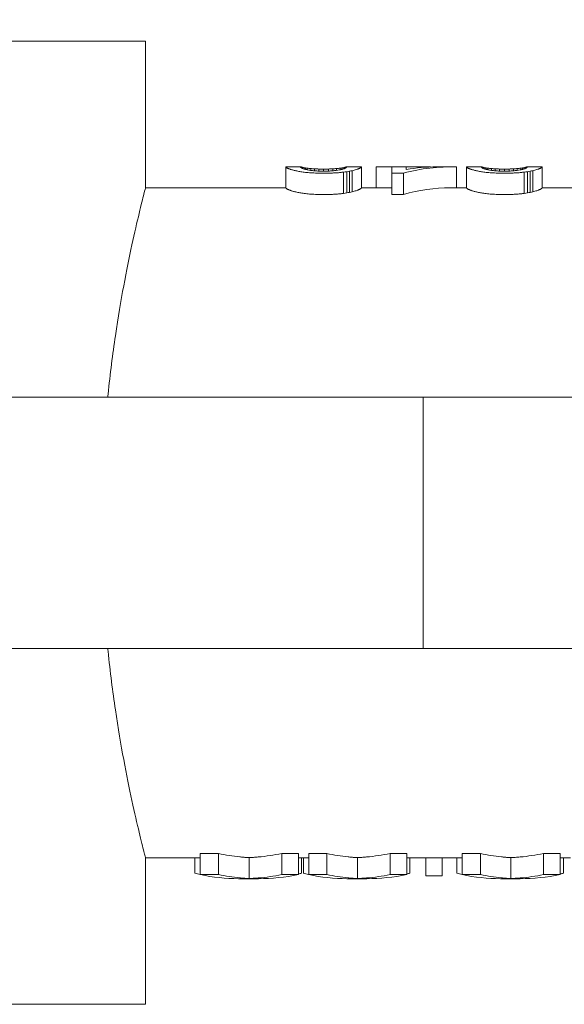
# Model space of a CAD drawing. Units: millimetres. Extents: x 9570 to 112664, y 8570 to 40019.
# Drawn here: x 41560 to 41586, y 23414 to 23460 of the extents above; entities that cross this region are included whole.
import ezdxf
from ezdxf import colors
from ezdxf.entities.mleader import LeaderData, LeaderLine
from ezdxf.math import Vec2, Vec3

# ---------------------------------------------------------------- set-up
doc = ezdxf.new("R2010")
doc.units = ezdxf.units.MM
doc.styles.add('GOST 2.304', font='CS_Gost2304.shx')

# ---------------------------------------------------------------- blocks, each defined once
blk = doc.blocks.new('_None')
blk = doc.blocks.new('A$Cb887258d')
at = {"color": 0, "linetype": 'Continuous', "lineweight": 0, "extrusion": (-1, -7.10321e-17, -2.22045e-16)}
for p, q in [((11, 164.732), (11, 40.732)), ((57, 164.732), (57, 40.732)), ((28, 40.467), (28, 53.427)), ((40, 53.427), (40, 40.467)), ((18, 40.732), (11, 40.732)), ((18, 38.115), (18, 40.732)), ((28, 27.473), (28, 40.467)), ((40, 40.467), (40, 27.473)), ((50, 34.039), (50, 40.732)), ((57, 40.732), (50, 40.732)), ((17.194, 38.115), (17.194, 37.242)), ((18.207, 38.115), (17.194, 38.115)), ((18, 38.37), (17.264, 38.37)), ((18.207, 37.242), (18.207, 38.115)), ((18.207, 37.242), (17.194, 37.242)), ((17, 35.344), (17, 36.289)), ((18.007, 35.788), (17.006, 35.788)), ((17.194, 34.231), (17.194, 33.433)), ((18.207, 34.231), (17.194, 34.231)), ((18.207, 33.433), (18.207, 34.231)), ((49.995, 34.039), (50.996, 34.039)), ((51, 33.332), (51, 34.031)), ((18.207, 33.433), (17.194, 33.433)), ((18, 32.944), (18, 33.433)), ((17.194, 32.944), (17.194, 32.071)), ((18.207, 32.944), (17.194, 32.944)), ((18, 33.282), (17.264, 33.282)), ((18, 33.199), (17.264, 33.199)), ((18.207, 32.071), (18.207, 32.944)), ((50.859, 33.018), (50.938, 33.018)), ((50.875, 33.093), (50.948, 33.093)), ((50.893, 33.158), (50.96, 33.158)), ((50.799, 32.455), (50.896, 32.455)), ((50.812, 32.662), (50.905, 32.662)), ((50.832, 32.849), (50.92, 32.849)), ((18.207, 32.071), (17.194, 32.071)), ((50.795, 32.229), (50.893, 32.229)), ((50.798, 32.004), (50.896, 32.004)), ((50.81, 31.798), (50.905, 31.798)), ((50.83, 31.61), (50.919, 31.61)), ((17, 30.173), (17, 31.118)), ((49.732, 31.276), (50.748, 31.276)), ((49.755, 31.128), (50.77, 31.128)), ((50.859, 31.441), (50.938, 31.441)), ((50.877, 31.366), (50.948, 31.366)), ((50.896, 31.301), (50.96, 31.301)), ((51, 30.429), (51, 31.127)), ((18.007, 30.617), (17.006, 30.617)), ((49.78, 30.995), (50.793, 30.995)), ((49.807, 30.875), (50.818, 30.875)), ((49.996, 30.42), (50.996, 30.42)), ((50, 28.974), (50, 30.42)), ((50, 29.724), (50.995, 29.724)), ((50.995, 29.72), (50.995, 29.724)), ((50.995, 28.975), (50.995, 29.72)), ((17.194, 29.06), (17.194, 28.262)), ((18.207, 29.06), (17.194, 29.06)), ((18.207, 28.262), (18.207, 29.06)), ((49.681, 28.974), (49.681, 28.42)), ((49.681, 28.974), (50.701, 28.974)), ((49.682, 28.974), (50.701, 28.974)), ((50, 28.975), (50.995, 28.975)), ((51, 28.974), (50.701, 28.974)), ((50.701, 28.42), (50.701, 28.974)), ((51, 28.292), (51, 28.974)), ((18.207, 28.262), (17.194, 28.262)), ((18, 25.62), (18, 28.262)), ((49.681, 28.417), (50.701, 28.417)), ((50.872, 28.292), (51, 28.292)), ((50.995, 27.137), (50.995, 28.292)), ((18, 28.111), (17.264, 28.111)), ((18, 27.357), (17.144, 27.357)), ((17.144, 27.357), (17.144, 26.581)), ((28, 2.9), (28, 27.473)), ((40, 27.473), (28, 27.473)), ((40, 27.473), (40, 2.9)), ((51, 26.18), (51, 26.846)), ((18, 26.581), (17.144, 26.581)), ((18, 25.874), (17.264, 25.874)), ((50, 25.416), (50, 26.18)), ((50, 25.885), (50.995, 25.885)), ((50, 25.885), (50.995, 25.885)), ((17.194, 25.62), (17.194, 24.746)), ((18.207, 25.62), (17.194, 25.62)), ((18.207, 24.746), (18.207, 25.62)), ((49.995, 25.416), (50.996, 25.416)), ((51, 24.709), (51, 25.408)), ((18.207, 24.746), (17.194, 24.746)), ((50.875, 24.47), (50.948, 24.47)), ((50.893, 24.535), (50.96, 24.535)), ((50.812, 24.038), (50.905, 24.038)), ((50.832, 24.226), (50.92, 24.226)), ((50.859, 24.395), (50.938, 24.395)), ((17, 22.849), (17, 23.794)), ((50.795, 23.606), (50.893, 23.606)), ((50.799, 23.831), (50.896, 23.831)), ((18.007, 23.293), (17.006, 23.293)), ((50.798, 23.381), (50.896, 23.381)), ((50.81, 23.174), (50.905, 23.174)), ((49.732, 22.652), (50.748, 22.652)), ((50.83, 22.987), (50.919, 22.987)), ((50.859, 22.818), (50.938, 22.818)), ((50.877, 22.743), (50.948, 22.743)), ((50.896, 22.678), (50.96, 22.678)), ((49.755, 22.505), (50.77, 22.505)), ((49.78, 22.371), (50.793, 22.371)), ((49.807, 22.251), (50.818, 22.251)), ((51, 21.806), (51, 22.504)), ((17.194, 21.736), (17.194, 20.937)), ((18.207, 21.736), (17.194, 21.736)), ((18.207, 20.937), (18.207, 21.736)), ((49.996, 21.797), (50.996, 21.797)), ((50, 20.051), (50, 21.797)), ((18.207, 20.937), (17.194, 20.937)), ((18, 20.786), (17.264, 20.786)), ((18, 20.449), (18, 20.937))]:
    blk.add_line(p, q, dxfattribs=at)
at = {"color": 0, "linetype": 'Continuous', "lineweight": 0, "extrusion": (2.22045e-16, 4.28312e-17, -1)}
for centre in [(34, 36.289), (34, 31.118), (34, 23.794)]:
    blk.add_ellipse(centre, major_axis=(-17, 0), ratio=0.712224, start_param=0, end_param=0.151386, dxfattribs=at)
at = {"color": 0, "linetype": 'Continuous', "lineweight": 0}
for centre, major_axis, ratio, start_param, end_param in [((34, 36.153), (-17, 0), 0.74263, -0.176545, -0.156099), ((34, 35.427), (17, 0), 0.707846, -3.292979, -3.208697), ((34, 35.43), (17, 0), 0.704896, -3.208697, -3.202372), ((34, 35.527), (17, 0), 0.569995, -3.17229, -3.168594), ((34, 36.08), (-17, 0), 0.635558, 0.027001, 0.036), ((34, 35.511), (17, 0), 0.59938, -3.176364, -3.17229), ((34, 35.497), (17, 0), 0.62395, -3.180815, -3.176364), ((34, 35.483), (17, 0), 0.644844, -3.185642, -3.180815), ((34, 35.469), (17, 0), 0.662869, -3.190844, -3.185642), ((34, 35.456), (17, 0), 0.678612, -3.196421, -3.190844), ((34, 35.443), (17, 0), 0.69251, -3.202372, -3.196421), ((34, 36.104), (-17, 0), 0.67523, 0.036, 0.0452), ((34, 36.134), (-17, 0), 0.714046, 0.0452, 0.054603), ((34, 36.169), (-17, 0), 0.752055, 0.054603, 0.064212), ((34, 36.177), (-17, 0), 0.758796, 0.064212, 0.064461), ((34, 36.177), (-17, 0), 0.758796, 0.064461, 0.151386), ((34, 34.493), (17, 0), 0.339565, -0.119081, -0.109199), ((34, 34.386), (17, 0), 0.281568, -0.109199, -0.098716), ((34, 34.283), (17, 0), 0.220194, -0.098716, -0.087237), ((34, 34.186), (17, 0), 0.155102, -0.087237, -0.074369), ((34, 34.121), (17, 0), 0.103016, -0.074369, -0.06011), ((34, 34.077), (17, 0), 0.060472, -0.06011, -0.044457), ((34, 34.05), (17, 0), 0.025138, -0.044457, -0.027406), ((34, 34.042), (17, 0), 0.005961, -0.027406, -0.022925), ((34, 35.419), (17, 0), 0.716002, -2.97765, -2.965048), ((34, 36.049), (17, 0), 0.974367, -0.165484, -0.159352), ((34, 35.599), (17, 0), 0.807481, -0.159352, -0.152556), ((34, 35.246), (17, 0), 0.670543, -0.152556, -0.145104), ((34, 34.984), (17, 0), 0.56431, -0.145104, -0.137035), ((34, 34.787), (17, 0), 0.479132, -0.137035, -0.12836), ((34, 34.625), (17, 0), 0.404898, -0.12836, -0.119081), ((34, 30.982), (-17, 0), 0.74263, -0.176545, -0.156099), ((34, 40.046), (0, -39.549), 0.429842, 1.387526, 1.390942), ((34, 38.485), (0, -30.828), 0.551455, 1.390942, 1.395062), ((34, 37.421), (0, -24.737), 0.687225, 1.395062, 1.39985), ((34, 36.637), (0, -20.129), 0.844544, 1.39985, 1.405312), ((34, 34.255), (-17, 0), 0.851546, -3.23888, -3.227148), ((34, 33.872), (-17, 0), 0.58771, -3.227148, -3.219617), ((34, 33.646), (-17, 0), 0.416783, -3.219617, -3.210412), ((34, 33.507), (-17, 0), 0.298517, -3.210412, -3.199537), ((34, 33.422), (-17, 0), 0.211786, -3.199537, -3.186996), ((34, 33.371), (-17, 0), 0.145434, -3.186996, -3.17279), ((34, 33.343), (-17, 0), 0.093011, -3.17279, -3.15692), ((34, 33.333), (-17, 0), 0.015389, -3.139385, -3.120181), ((34, 33.332), (-17, 0), 0.050529, -3.15692, -3.139385), ((34, 58.427), (0, -138.578), 0.122675, 1.381809, 1.382956), ((34, 47.328), (0, -79.144), 0.214799, 1.382956, 1.384863), ((34, 42.622), (0, -53.685), 0.316664, 1.384863, 1.387526), ((34, 47.32), (0, 134.496), 0.126398, -1.683237, -1.681548), ((34, 36.999), (0, 41.111), 0.413519, -1.681548, -1.67649), ((34, 35.031), (0, 22.457), 0.757003, -1.67649, -1.668084), ((34, 30.256), (17, 0), 0.707846, -3.292979, -3.208697), ((34, 114.283), (0, -435.9), 0.039, 1.381426, 1.381809), ((34, -92.551), (0, 662.877), 0.025646, -1.381598, -1.381426), ((34, -8.094), (0, 213.806), 0.079511, -1.382112, -1.381598), ((34, 8.753), (0, 123.992), 0.137106, -1.382968, -1.382112), ((34, 17.071), (0, -135.089), 0.125843, 1.681561, 1.683237), ((34, 27.438), (0, -41.309), 0.411529, 1.676537, 1.681561), ((34, 15.94), (0, 85.499), 0.198832, -1.384168, -1.382968), ((34, 19.908), (0, 64.115), 0.26515, -1.385709, -1.384168), ((34, 22.412), (0, 50.506), 0.336592, -1.387592, -1.385709), ((34, 24.129), (0, 41.085), 0.413778, -1.389818, -1.387592), ((34, 25.372), (0, 34.176), 0.497429, -1.392384, -1.389818), ((34, 29.416), (0, -22.567), 0.753319, 1.66818, 1.676537), ((34, 30.196), (17, 0), 0.855427, 0.085707, 0.097384), ((34, 30.26), (17, 0), 0.704896, -3.208697, -3.202372), ((34, 26.31), (0, 28.892), 0.588392, -1.395291, -1.392384), ((34, 27.038), (0, 24.721), 0.687672, -1.398539, -1.395291), ((34, 27.841), (0, 20.04), 0.848287, -1.406004, -1.398539), ((34, 28.55), (-17, 0), 0.924536, -2.985421, -2.976801), ((34, 30.586), (17, 0), 0.587687, 0.078175, 0.085707), ((34, 30.813), (17, 0), 0.41669, 0.068968, 0.078175), ((34, 30.951), (17, 0), 0.298363, 0.058088, 0.068968), ((34, 31.037), (17, 0), 0.211602, 0.045535, 0.058088), ((34, 31.088), (17, 0), 0.14525, 0.031312, 0.045535), ((34, 31.116), (17, 0), 0.092854, 0.015415, 0.031312), ((34, 31.126), (17, 0), 0.015349, -0.021412, -0.002157), ((34, 31.127), (17, 0), 0.050421, -0.002157, 0.015415), ((34, 30.356), (17, 0), 0.569995, -3.17229, -3.168594), ((34, 30.909), (-17, 0), 0.635558, 0.027001, 0.036), ((34, 30.34), (17, 0), 0.59938, -3.176364, -3.17229), ((34, 30.326), (17, 0), 0.62395, -3.180815, -3.176364), ((34, 30.312), (17, 0), 0.644844, -3.185642, -3.180815), ((34, 30.298), (17, 0), 0.662869, -3.190844, -3.185642), ((34, 30.285), (17, 0), 0.678612, -3.196421, -3.190844), ((34, 30.272), (17, 0), 0.69251, -3.202372, -3.196421), ((34, 29.061), (-17, 0), 0.731281, -2.995181, -2.985421), ((34, 29.44), (-17, 0), 0.578321, -3.006076, -2.995181), ((34, 29.726), (-17, 0), 0.454099, -3.018102, -3.006076), ((34, 29.94), (-17, 0), 0.35176, -3.031267, -3.018102), ((34, 30.07), (-17, 0), 0.282347, -3.03838, -3.031267), ((34, 30.933), (-17, 0), 0.67523, 0.036, 0.0452), ((34, 30.963), (-17, 0), 0.714046, 0.0452, 0.054603), ((34, 30.998), (-17, 0), 0.752055, 0.054603, 0.064212), ((34, 31.006), (-17, 0), 0.758796, 0.064212, 0.064461), ((34, 31.006), (-17, 0), 0.758796, 0.064461, 0.151386), ((34, 30.146), (-17, 0), 0.238864, -3.045891, -3.03838), ((34, 30.209), (-17, 0), 0.199861, -3.053797, -3.045891), ((34, 30.262), (-17, 0), 0.164685, -3.062098, -3.053797), ((34, 30.305), (-17, 0), 0.132802, -3.070794, -3.062098), ((34, 30.34), (-17, 0), 0.103774, -3.079884, -3.070794), ((34, 30.368), (-17, 0), 0.077239, -3.089367, -3.079884), ((34, 30.389), (-17, 0), 0.052892, -3.099245, -3.089367), ((34, 30.405), (-17, 0), 0.030475, -3.109516, -3.099245), ((34, 30.417), (-17, 0), 0.009771, -3.120181, -3.109516), ((34, 32.45), (0, -18.6), 0.913961, 1.382819, 1.382841), ((34, 28.358), (0, -25.031), 0.679152, 1.595424, 1.595446), ((34, 30.248), (17, 0), 0.716002, -2.97765, -2.965048), ((34, -21.862), (0, 269.069), 0.063181, -1.382829, -1.382819), ((34, 26.18), (-17, 0), 0.704286, -3.166204, -2.953625), ((34, 23.657), (-17, 0), 0.74263, -0.176545, -0.156099), ((34, 25.951), (-17, 0), 0.158004, -3.166375, -3.166204), ((34, 25.454), (17, 0), 0.060472, -0.06011, -0.044457), ((34, 25.427), (17, 0), 0.025138, -0.044457, -0.027406), ((34, 25.418), (17, 0), 0.005961, -0.027406, -0.022925), ((34, 26.622), (17, 0), 0.670543, -0.152556, -0.145104), ((34, 26.361), (17, 0), 0.56431, -0.145104, -0.137035), ((34, 26.163), (17, 0), 0.479132, -0.137035, -0.12836), ((34, 26.002), (17, 0), 0.404898, -0.12836, -0.119081), ((34, 25.87), (17, 0), 0.339565, -0.119081, -0.109199), ((34, 25.762), (17, 0), 0.281568, -0.109199, -0.098716), ((34, 25.659), (17, 0), 0.220194, -0.098716, -0.087237), ((34, 25.563), (17, 0), 0.155102, -0.087237, -0.074369), ((34, 25.497), (17, 0), 0.103016, -0.074369, -0.06011), ((34, 22.931), (17, 0), 0.707846, -3.292979, -3.208697), ((34, 29.862), (0, -30.828), 0.551455, 1.390942, 1.395062), ((34, 28.797), (0, -24.737), 0.687225, 1.395062, 1.39985), ((34, 28.013), (0, -20.129), 0.844544, 1.39985, 1.405312), ((34, 27.426), (17, 0), 0.974367, -0.165484, -0.159352), ((34, 26.976), (17, 0), 0.807481, -0.159352, -0.152556), ((34, 25.249), (-17, 0), 0.58771, -3.227148, -3.219617), ((34, 25.022), (-17, 0), 0.416783, -3.219617, -3.210412), ((34, 24.884), (-17, 0), 0.298517, -3.210412, -3.199537), ((34, 24.799), (-17, 0), 0.211786, -3.199537, -3.186996), ((34, 24.748), (-17, 0), 0.145434, -3.186996, -3.17279), ((34, 24.72), (-17, 0), 0.093011, -3.17279, -3.15692), ((34, 24.71), (-17, 0), 0.015389, -3.139385, -3.120181), ((34, 24.709), (-17, 0), 0.050529, -3.15692, -3.139385), ((34, 38.705), (0, -79.144), 0.214799, 1.382956, 1.384863), ((34, 33.998), (0, -53.685), 0.316664, 1.384863, 1.387526), ((34, 31.422), (0, -39.549), 0.429842, 1.387526, 1.390942), ((34, 28.375), (0, 41.111), 0.413519, -1.681548, -1.67649), ((34, 26.407), (0, 22.457), 0.757003, -1.67649, -1.668084), ((34, 25.632), (-17, 0), 0.851546, -3.23888, -3.227148), ((34, 22.974), (17, 0), 0.662869, -3.190844, -3.185642), ((34, 22.961), (17, 0), 0.678612, -3.196421, -3.190844), ((34, 22.948), (17, 0), 0.69251, -3.202372, -3.196421), ((34, 22.935), (17, 0), 0.704896, -3.208697, -3.202372), ((34, 105.66), (0, -435.9), 0.039, 1.381426, 1.381809), ((34, -101.174), (0, 662.877), 0.025646, -1.381598, -1.381426), ((34, 49.803), (0, -138.578), 0.122675, 1.381809, 1.382956), ((34, 38.697), (0, 134.496), 0.126398, -1.683237, -1.681548), ((34, 8.448), (0, -135.089), 0.125843, 1.681561, 1.683237), ((34, 23.031), (17, 0), 0.569995, -3.17229, -3.168594), ((34, 23.584), (-17, 0), 0.635558, 0.027001, 0.036), ((34, 23.016), (17, 0), 0.59938, -3.176364, -3.17229), ((34, 23.001), (17, 0), 0.62395, -3.180815, -3.176364), ((34, 23.609), (-17, 0), 0.67523, 0.036, 0.0452), ((34, 22.987), (17, 0), 0.644844, -3.185642, -3.180815), ((34, 23.638), (-17, 0), 0.714046, 0.0452, 0.054603), ((34, -16.717), (0, 213.806), 0.079511, -1.382112, -1.381598), ((34, 0.129), (0, 123.992), 0.137106, -1.382968, -1.382112), ((34, 7.317), (0, 85.499), 0.198832, -1.384168, -1.382968), ((34, 11.285), (0, 64.115), 0.26515, -1.385709, -1.384168), ((34, 13.789), (0, 50.506), 0.336592, -1.387592, -1.385709), ((34, 18.814), (0, -41.309), 0.411529, 1.676537, 1.681561), ((34, 20.792), (0, -22.567), 0.753319, 1.66818, 1.676537), ((34, 23.674), (-17, 0), 0.752055, 0.054603, 0.064212), ((34, 23.681), (-17, 0), 0.758796, 0.064212, 0.064461), ((34, 23.681), (-17, 0), 0.758796, 0.064461, 0.151386), ((34, 15.506), (0, 41.085), 0.413778, -1.389818, -1.387592), ((34, 16.749), (0, 34.176), 0.497429, -1.392384, -1.389818), ((34, 17.687), (0, 28.892), 0.588392, -1.395291, -1.392384), ((34, 18.415), (0, 24.721), 0.687672, -1.398539, -1.395291), ((34, 19.217), (0, 20.04), 0.848287, -1.406004, -1.398539), ((34, 21.573), (17, 0), 0.855427, 0.085707, 0.097384), ((34, 21.962), (17, 0), 0.587687, 0.078175, 0.085707), ((34, 22.189), (17, 0), 0.41669, 0.068968, 0.078175), ((34, 22.328), (17, 0), 0.298363, 0.058088, 0.068968), ((34, 22.414), (17, 0), 0.211602, 0.045535, 0.058088), ((34, 22.465), (17, 0), 0.14525, 0.031312, 0.045535), ((34, 19.927), (-17, 0), 0.924536, -2.985421, -2.976801), ((34, 20.438), (-17, 0), 0.731281, -2.995181, -2.985421), ((34, 20.817), (-17, 0), 0.578321, -3.006076, -2.995181), ((34, 21.102), (-17, 0), 0.454099, -3.018102, -3.006076), ((34, 22.493), (17, 0), 0.092854, 0.015415, 0.031312), ((34, 22.503), (17, 0), 0.015349, -0.021412, -0.002157), ((34, 22.504), (17, 0), 0.050421, -0.002157, 0.015415), ((34, 21.317), (-17, 0), 0.35176, -3.031267, -3.018102), ((34, 21.446), (-17, 0), 0.282347, -3.03838, -3.031267), ((34, 21.523), (-17, 0), 0.238864, -3.045891, -3.03838), ((34, 21.586), (-17, 0), 0.199861, -3.053797, -3.045891), ((34, 21.638), (-17, 0), 0.164685, -3.062098, -3.053797), ((34, 21.681), (-17, 0), 0.132802, -3.070794, -3.062098), ((34, 21.716), (-17, 0), 0.103774, -3.079884, -3.070794), ((34, 21.744), (-17, 0), 0.077239, -3.089367, -3.079884), ((34, 21.766), (-17, 0), 0.052892, -3.099245, -3.089367), ((34, 21.782), (-17, 0), 0.030475, -3.109516, -3.099245), ((34, 21.793), (-17, 0), 0.009771, -3.120181, -3.109516), ((34, 22.924), (17, 0), 0.716002, -2.97765, -2.965048)]:
    blk.add_ellipse(centre, major_axis=major_axis, ratio=ratio, start_param=start_param, end_param=end_param, dxfattribs=at)
at = {"color": 0, "linetype": 'Continuous', "lineweight": 0, "extrusion": (2.22045e-16, 6.30983e-17, -1)}
for centre in [(34, 35.427), (34, 30.256), (34, 22.931)]:
    blk.add_ellipse(centre, major_axis=(-16, 0), ratio=0.707846, start_param=0.071306, end_param=0.160928, dxfattribs=at)
at = {"color": 0, "linetype": 'Continuous', "lineweight": 0, "extrusion": (2.22045e-16, 6.44108e-17, -1)}
for centre in [(34, 35.43), (34, 30.26), (34, 22.935)]:
    blk.add_ellipse(centre, major_axis=(-16, 0), ratio=0.704896, start_param=0.064583, end_param=0.071306, dxfattribs=at)
at = {"color": 0, "linetype": 'Continuous', "lineweight": 0, "extrusion": (2.22045e-16, -5.58146e-17, -1)}
for centre in [(34, 35.527), (34, 30.356), (34, 23.031)]:
    blk.add_ellipse(centre, major_axis=(-16, 0), ratio=0.569995, start_param=0.028689, end_param=0.032617, dxfattribs=at)
at = {"color": 0, "linetype": 'Continuous', "lineweight": 0, "extrusion": (2.22045e-16, 9.87771e-17, -1)}
for centre in [(34, 36.08), (34, 30.909), (34, 23.584)]:
    blk.add_ellipse(centre, major_axis=(16, 0), ratio=0.635558, start_param=-3.179843, end_param=-3.170282, dxfattribs=at)
at = {"color": 0, "linetype": 'Continuous', "lineweight": 0, "extrusion": (2.22045e-16, -6.5364e-17, -1)}
for centre in [(34, 35.511), (34, 30.34), (34, 23.016)]:
    blk.add_ellipse(centre, major_axis=(-16, 0), ratio=0.59938, start_param=0.032617, end_param=0.036946, dxfattribs=at)
at = {"color": 0, "linetype": 'Continuous', "lineweight": 0, "extrusion": (2.22045e-16, -7.26578e-17, -1)}
for centre in [(34, 35.497), (34, 30.326), (34, 23.001)]:
    blk.add_ellipse(centre, major_axis=(-16, 0), ratio=0.62395, start_param=0.036946, end_param=0.041675, dxfattribs=at)
at = {"color": 0, "linetype": 'Continuous', "lineweight": 0, "extrusion": (2.22045e-16, -7.84231e-17, -1)}
for centre in [(34, 35.483), (34, 30.312), (34, 22.987)]:
    blk.add_ellipse(centre, major_axis=(-16, 0), ratio=0.644844, start_param=0.041675, end_param=0.046804, dxfattribs=at)
at = {"color": 0, "linetype": 'Continuous', "lineweight": 0, "extrusion": (2.22045e-16, -8.31048e-17, -1)}
for centre in [(34, 35.469), (34, 30.298), (34, 22.974)]:
    blk.add_ellipse(centre, major_axis=(-16, 0), ratio=0.662869, start_param=0.046804, end_param=0.052332, dxfattribs=at)
at = {"color": 0, "linetype": 'Continuous', "lineweight": 0, "extrusion": (2.22045e-16, 7.66117e-17, -1)}
for centre in [(34, 35.456), (34, 30.285), (34, 22.961)]:
    blk.add_ellipse(centre, major_axis=(-16, 0), ratio=0.678612, start_param=0.052332, end_param=0.058258, dxfattribs=at)
at = {"color": 0, "linetype": 'Continuous', "lineweight": 0, "extrusion": (2.22045e-16, 7.00449e-17, -1)}
for centre in [(34, 35.443), (34, 30.272), (34, 22.948)]:
    blk.add_ellipse(centre, major_axis=(-16, 0), ratio=0.69251, start_param=0.058258, end_param=0.064583, dxfattribs=at)
at = {"color": 0, "linetype": 'Continuous', "lineweight": 0, "extrusion": (2.22045e-16, 2.97104e-17, -1)}
for centre in [(34, 35.344), (34, 30.173), (34, 22.849)]:
    blk.add_ellipse(centre, major_axis=(17, 0), ratio=0.745562, start_param=-3.292979, end_param=-3.141593, dxfattribs=at)
at = {"color": 0, "linetype": 'Continuous', "lineweight": 0, "extrusion": (2.22045e-16, 7.82507e-17, -1)}
for centre in [(34, 36.104), (34, 30.933), (34, 23.609)]:
    blk.add_ellipse(centre, major_axis=(16, 0), ratio=0.67523, start_param=-3.18962, end_param=-3.179843, dxfattribs=at)
at = {"color": 0, "linetype": 'Continuous', "lineweight": 0, "extrusion": (2.22045e-16, 6.03743e-17, -1)}
for centre in [(34, 36.134), (34, 30.963), (34, 23.638)]:
    blk.add_ellipse(centre, major_axis=(16, 0), ratio=0.714046, start_param=-3.199613, end_param=-3.18962, dxfattribs=at)
at = {"color": 0, "linetype": 'Continuous', "lineweight": 0, "extrusion": (2.22045e-16, -1.02967e-16, -1)}
for centre in [(34, 36.169), (34, 30.998)]:
    blk.add_ellipse(centre, major_axis=(16, 0), ratio=0.752055, start_param=-3.209823, end_param=-3.199613, dxfattribs=at)
at = {"color": 0, "linetype": 'Continuous', "lineweight": 0, "extrusion": (2.22045e-16, 4.2035e-17, -1)}
for centre, start_param, end_param in [((34, 36.177), -3.210088, -3.209823), ((34, 36.177), -3.302521, -3.210088), ((34, 31.006), -3.210088, -3.209823), ((34, 31.006), -3.302521, -3.210088), ((34, 23.681), -3.210088, -3.209823), ((34, 23.681), -3.302521, -3.210088)]:
    blk.add_ellipse(centre, major_axis=(16, 0), ratio=0.758796, start_param=start_param, end_param=end_param, dxfattribs=at)
at = {"color": 0, "linetype": 'Continuous', "lineweight": 0, "extrusion": (2.22045e-16, -2.50592e-16, -1)}
for centre, major_axis, ratio, start_param, end_param in [((34, 34.493), (16, 0), 0.339565, 0.116054, 0.126562), ((34, 34.386), (16, 0), 0.281568, 0.104908, 0.116054), ((34, 34.283), (16, 0), 0.220194, 0.092705, 0.104908), ((34, 34.186), (16, 0), 0.155102, 0.079027, 0.092705), ((34, 34.121), (16, 0), 0.103016, 0.063871, 0.079027), ((34, 34.077), (16, 0), 0.060472, 0.047237, 0.063871), ((34, 34.05), (16, 0), 0.025138, 0.02912, 0.047237), ((34, 34.042), (16, 0), 0.005961, 0.024358, 0.02912), ((34, 34.038), (17, 0), 0.001928, -0.022925, -0.017841), ((34, 34.034), (17, 0), 0.016616, -0.017841, -0.007394), ((34, 34.031), (17, 0), 0.037945, -0.007394, 0), ((34, 33.726), (-17, 0), 0.298608, -3.040383, -3.029471), ((34, 33.577), (-17, 0), 0.211481, -3.052982, -3.040383), ((34, 33.477), (-17, 0), 0.14503, -3.067264, -3.052982), ((34, 33.411), (-17, 0), 0.092654, -3.083226, -3.067264), ((34, 33.369), (-17, 0), 0.050292, -3.100865, -3.083226), ((34, 33.345), (-17, 0), 0.015306, -3.120181, -3.100865), ((34, 30.717), (17, 0), 0.311463, -0.113813, -0.10234), ((34, 30.869), (17, 0), 0.223916, -0.10234, -0.08929), ((34, 30.973), (17, 0), 0.155355, -0.08929, -0.074669), ((34, 31.043), (17, 0), 0.100179, -0.074669, -0.058481), ((34, 31.088), (17, 0), 0.054793, -0.058481, -0.040728), ((34, 31.114), (17, 0), 0.016783, -0.040728, -0.021412), ((34, 30.146), (-16, 0), 0.238864, -3.251281, -3.243296), ((34, 30.209), (-16, 0), 0.199861, -3.243296, -3.234891), ((34, 30.262), (-16, 0), 0.164685, -3.234891, -3.226067), ((34, 30.305), (-16, 0), 0.132802, -3.226067, -3.216824), ((34, 30.34), (-16, 0), 0.103774, -3.216824, -3.207164), ((34, 30.368), (-16, 0), 0.077239, -3.207164, -3.197085), ((34, 30.389), (-16, 0), 0.052892, -3.197085, -3.186589), ((34, 30.405), (-16, 0), 0.030475, -3.186589, -3.175675), ((34, 30.417), (-16, 0), 0.009771, -3.175675, -3.164343), ((34, 30.426), (-17, 0), 0.016948, -3.136964, -3.120181), ((34, 30.429), (-17, 0), 0.053693, -3.141593, -3.136964), ((34, 25.454), (16, 0), 0.060472, 0.047237, 0.063871), ((34, 25.427), (16, 0), 0.025138, 0.02912, 0.047237), ((34, 25.418), (16, 0), 0.005961, 0.024358, 0.02912), ((34, 25.415), (17, 0), 0.001928, -0.022925, -0.017841), ((34, 25.411), (17, 0), 0.016616, -0.017841, -0.007394), ((34, 25.408), (17, 0), 0.037945, -0.007394, 0), ((34, 25.87), (16, 0), 0.339565, 0.116054, 0.126562), ((34, 25.762), (16, 0), 0.281568, 0.104908, 0.116054), ((34, 25.659), (16, 0), 0.220194, 0.092705, 0.104908), ((34, 25.563), (16, 0), 0.155102, 0.079027, 0.092705), ((34, 25.497), (16, 0), 0.103016, 0.063871, 0.079027), ((34, 25.103), (-17, 0), 0.298608, -3.040383, -3.029471), ((34, 24.953), (-17, 0), 0.211481, -3.052982, -3.040383), ((34, 24.853), (-17, 0), 0.14503, -3.067264, -3.052982), ((34, 24.787), (-17, 0), 0.092654, -3.083226, -3.067264), ((34, 24.745), (-17, 0), 0.050292, -3.100865, -3.083226), ((34, 24.721), (-17, 0), 0.015306, -3.120181, -3.100865), ((34, 22.094), (17, 0), 0.311463, -0.113813, -0.10234), ((34, 22.246), (17, 0), 0.223916, -0.10234, -0.08929), ((34, 22.35), (17, 0), 0.155355, -0.08929, -0.074669), ((34, 22.42), (17, 0), 0.100179, -0.074669, -0.058481), ((34, 22.465), (17, 0), 0.054793, -0.058481, -0.040728), ((34, 22.491), (17, 0), 0.016783, -0.040728, -0.021412), ((34, 21.586), (-16, 0), 0.199861, -3.243296, -3.234891), ((34, 21.638), (-16, 0), 0.164685, -3.234891, -3.226067), ((34, 21.681), (-16, 0), 0.132802, -3.226067, -3.216824), ((34, 21.716), (-16, 0), 0.103774, -3.216824, -3.207164), ((34, 21.744), (-16, 0), 0.077239, -3.207164, -3.197085), ((34, 21.766), (-16, 0), 0.052892, -3.197085, -3.186589), ((34, 21.782), (-16, 0), 0.030475, -3.186589, -3.175675), ((34, 21.793), (-16, 0), 0.009771, -3.175675, -3.164343), ((34, 21.803), (-17, 0), 0.016948, -3.136964, -3.120181), ((34, 21.806), (-17, 0), 0.053693, -3.141593, -3.136964)]:
    blk.add_ellipse(centre, major_axis=major_axis, ratio=ratio, start_param=start_param, end_param=end_param, dxfattribs=at)
at = {"color": 0, "linetype": 'Continuous', "lineweight": 0, "extrusion": (2.22045e-16, -2.27063e-17, -1)}
for centre in [(34, 36.049), (34, 27.426)]:
    blk.add_ellipse(centre, major_axis=(16, 0), ratio=0.974367, start_param=0.169405, end_param=0.175932, dxfattribs=at)
at = {"color": 0, "linetype": 'Continuous', "lineweight": 0, "extrusion": (2.22045e-16, 2.43918e-17, -1)}
for centre in [(34, 35.599), (34, 26.976)]:
    blk.add_ellipse(centre, major_axis=(16, 0), ratio=0.807481, start_param=0.162173, end_param=0.169405, dxfattribs=at)
at = {"color": 0, "linetype": 'Continuous', "lineweight": 0, "extrusion": (2.22045e-16, 8.05492e-17, -1)}
for centre in [(34, 35.246), (34, 26.622)]:
    blk.add_ellipse(centre, major_axis=(16, 0), ratio=0.670543, start_param=0.154243, end_param=0.162173, dxfattribs=at)
at = {"color": 0, "linetype": 'Continuous', "lineweight": 0, "extrusion": (2.22045e-16, 1.42887e-16, -1)}
for centre in [(34, 34.984), (34, 26.361)]:
    blk.add_ellipse(centre, major_axis=(16, 0), ratio=0.56431, start_param=0.145659, end_param=0.154243, dxfattribs=at)
at = {"color": 0, "linetype": 'Continuous', "lineweight": 0, "extrusion": (2.22045e-16, 2.12838e-16, -1)}
blk.add_ellipse((34, 34.787), major_axis=(16, 0), ratio=0.479132, start_param=0.136431, end_param=0.145659, dxfattribs=at)
at = {"color": 0, "linetype": 'Continuous', "lineweight": 0, "extrusion": (2.22045e-16, 2.36057e-17, -1)}
for centre in [(34, 34.625), (34, 26.002)]:
    blk.add_ellipse(centre, major_axis=(16, 0), ratio=0.404898, start_param=0.126562, end_param=0.136431, dxfattribs=at)
at = {"color": 0, "linetype": 'Continuous', "lineweight": 0, "extrusion": (2.22045e-16, 3.574e-17, -1)}
for centre in [(34, 40.046), (34, 31.422)]:
    blk.add_ellipse(centre, major_axis=(0, 37.223), ratio=0.429842, start_param=1.762027, end_param=1.765664, dxfattribs=at)
at = {"color": 0, "linetype": 'Continuous', "lineweight": 0, "extrusion": (2.22045e-16, -5.69717e-18, -1)}
for centre in [(34, 38.485), (34, 29.862)]:
    blk.add_ellipse(centre, major_axis=(0, 29.014), ratio=0.551455, start_param=1.75764, end_param=1.762027, dxfattribs=at)
at = {"color": 0, "linetype": 'Continuous', "lineweight": 0, "extrusion": (2.22045e-16, 5.4597e-17, -1)}
for centre in [(34, 37.421), (34, 28.797)]:
    blk.add_ellipse(centre, major_axis=(0, 23.282), ratio=0.687225, start_param=1.752542, end_param=1.75764, dxfattribs=at)
at = {"color": 0, "linetype": 'Continuous', "lineweight": 0, "extrusion": (2.22045e-16, -6.3066e-17, -1)}
for centre in [(34, 36.637), (34, 28.013)]:
    blk.add_ellipse(centre, major_axis=(0, 18.945), ratio=0.844544, start_param=1.746728, end_param=1.752542, dxfattribs=at)
at = {"color": 0, "linetype": 'Continuous', "lineweight": 0, "extrusion": (2.22045e-16, -7.24973e-18, -1)}
for centre in [(34, 34.895), (34, 26.271)]:
    blk.add_ellipse(centre, major_axis=(-17, 0), ratio=0.858802, start_param=-3.012734, end_param=-3.001011, dxfattribs=at)
at = {"color": 0, "linetype": 'Continuous', "lineweight": 0, "extrusion": (2.22045e-16, 1.0282e-16, -1)}
for centre in [(34, 34.31), (34, 25.687)]:
    blk.add_ellipse(centre, major_axis=(-17, 0), ratio=0.591329, start_param=-3.020253, end_param=-3.012734, dxfattribs=at)
at = {"color": 0, "linetype": 'Continuous', "lineweight": 0, "extrusion": (2.22045e-16, 2.49479e-16, -1)}
for centre in [(34, 33.953), (34, 25.33)]:
    blk.add_ellipse(centre, major_axis=(-17, 0), ratio=0.417906, start_param=-3.029471, end_param=-3.020253, dxfattribs=at)
at = {"color": 0, "linetype": 'Continuous', "lineweight": 0, "extrusion": (2.22045e-16, -5.43889e-18, -1)}
for centre in [(34, 58.427), (34, 49.803)]:
    blk.add_ellipse(centre, major_axis=(0, 130.426), ratio=0.122675, start_param=1.770531, end_param=1.771752, dxfattribs=at)
at = {"color": 0, "linetype": 'Continuous', "lineweight": 0, "extrusion": (2.22045e-16, -1.21181e-17, -1)}
for centre in [(34, 47.328), (34, 38.705)]:
    blk.add_ellipse(centre, major_axis=(0, 74.488), ratio=0.214799, start_param=1.7685, end_param=1.770531, dxfattribs=at)
at = {"color": 0, "linetype": 'Continuous', "lineweight": 0, "extrusion": (2.22045e-16, 3.06619e-17, -1)}
for centre in [(34, 42.622), (34, 33.998)]:
    blk.add_ellipse(centre, major_axis=(0, 50.527), ratio=0.316664, start_param=1.765664, end_param=1.7685, dxfattribs=at)
at = {"color": 0, "linetype": 'Continuous', "lineweight": 0, "extrusion": (2.22045e-16, 6.67603e-18, -1)}
for centre in [(34, 53.631), (34, 45.008)]:
    blk.add_ellipse(centre, major_axis=(0, -138.094), ratio=0.123105, start_param=-1.416814, end_param=-1.415139, dxfattribs=at)
at = {"color": 0, "linetype": 'Continuous', "lineweight": 0, "extrusion": (2.22045e-16, 3.08212e-18, -1)}
for centre in [(34, 38.895), (34, 30.272)]:
    blk.add_ellipse(centre, major_axis=(0, -42.015), ratio=0.404617, start_param=-1.421839, end_param=-1.416814, dxfattribs=at)
at = {"color": 0, "linetype": 'Continuous', "lineweight": 0, "extrusion": (2.22045e-16, 6.08419e-17, -1)}
for centre in [(34, 36.046), (34, 27.422)]:
    blk.add_ellipse(centre, major_axis=(0, -22.815), ratio=0.745118, start_param=-1.430215, end_param=-1.421839, dxfattribs=at)
at = {"color": 0, "linetype": 'Continuous', "lineweight": 0, "extrusion": (2.22045e-16, 5.38427e-19, -1)}
for centre in [(34, 114.283), (34, 105.66)]:
    blk.add_ellipse(centre, major_axis=(0, 410.259), ratio=0.039, start_param=1.771752, end_param=1.77216, dxfattribs=at)
at = {"color": 0, "linetype": 'Continuous', "lineweight": 0, "extrusion": (2.22045e-16, -3.40023e-20, -1)}
for centre in [(34, -92.551), (34, -101.174)]:
    blk.add_ellipse(centre, major_axis=(0, -623.884), ratio=0.025646, start_param=-1.77216, end_param=-1.771977, dxfattribs=at)
at = {"color": 0, "linetype": 'Continuous', "lineweight": 0, "extrusion": (2.22045e-16, -3.42201e-18, -1)}
for centre in [(34, -8.094), (34, -16.717)]:
    blk.add_ellipse(centre, major_axis=(0, -201.23), ratio=0.079511, start_param=-1.771977, end_param=-1.77143, dxfattribs=at)
at = {"color": 0, "linetype": 'Continuous', "lineweight": 0, "extrusion": (2.22045e-16, -7.04323e-18, -1)}
for centre in [(34, 8.753), (34, 0.129)]:
    blk.add_ellipse(centre, major_axis=(0, -116.698), ratio=0.137106, start_param=-1.77143, end_param=-1.770517, dxfattribs=at)
at = {"color": 0, "linetype": 'Continuous', "lineweight": 0, "extrusion": (2.22045e-16, 6.02381e-18, -1)}
for centre in [(34, 8.613), (34, -0.01)]:
    blk.add_ellipse(centre, major_axis=(0, 152.289), ratio=0.11163, start_param=1.415139, end_param=1.416624, dxfattribs=at)
at = {"color": 0, "linetype": 'Continuous', "lineweight": 0, "extrusion": (2.22045e-16, -1.56814e-17, -1)}
for centre in [(34, 25.032), (34, 16.409)]:
    blk.add_ellipse(centre, major_axis=(0, 45.371), ratio=0.374689, start_param=1.416624, end_param=1.421071, dxfattribs=at)
at = {"color": 0, "linetype": 'Continuous', "lineweight": 0, "extrusion": (2.22045e-16, -7.77008e-18, -1)}
for centre in [(34, 15.94), (34, 7.317)]:
    blk.add_ellipse(centre, major_axis=(0, -80.47), ratio=0.198832, start_param=-1.770517, end_param=-1.76924, dxfattribs=at)
at = {"color": 0, "linetype": 'Continuous', "lineweight": 0, "extrusion": (2.22045e-16, 1.43453e-17, -1)}
for centre in [(34, 19.908), (34, 11.285)]:
    blk.add_ellipse(centre, major_axis=(0, -60.343), ratio=0.26515, start_param=-1.76924, end_param=-1.767599, dxfattribs=at)
at = {"color": 0, "linetype": 'Continuous', "lineweight": 0, "extrusion": (2.22045e-16, 1.09924e-17, -1)}
for centre in [(34, 22.412), (34, 13.789)]:
    blk.add_ellipse(centre, major_axis=(0, -47.535), ratio=0.336592, start_param=-1.767599, end_param=-1.765593, dxfattribs=at)
at = {"color": 0, "linetype": 'Continuous', "lineweight": 0, "extrusion": (2.22045e-16, -2.08994e-17, -1)}
for centre in [(34, 24.129), (34, 15.506)]:
    blk.add_ellipse(centre, major_axis=(0, -38.668), ratio=0.413778, start_param=-1.765593, end_param=-1.763224, dxfattribs=at)
at = {"color": 0, "linetype": 'Continuous', "lineweight": 0, "extrusion": (2.22045e-16, 2.5536e-17, -1)}
for centre in [(34, 25.372), (34, 16.749)]:
    blk.add_ellipse(centre, major_axis=(0, -32.165), ratio=0.497429, start_param=-1.763224, end_param=-1.760491, dxfattribs=at)
at = {"color": 0, "linetype": 'Continuous', "lineweight": 0, "extrusion": (2.22045e-16, 4.52939e-17, -1)}
for centre in [(34, 28.218), (34, 19.594)]:
    blk.add_ellipse(centre, major_axis=(0, 24.014), ratio=0.707919, start_param=1.421071, end_param=1.428466, dxfattribs=at)
at = {"color": 0, "linetype": 'Continuous', "lineweight": 0, "extrusion": (2.22045e-16, -1.17994e-17, -1)}
for centre in [(34, 29.514), (34, 20.89)]:
    blk.add_ellipse(centre, major_axis=(17, 0), ratio=0.875165, start_param=-0.14233, end_param=-0.132004, dxfattribs=at)
at = {"color": 0, "linetype": 'Continuous', "lineweight": 0, "extrusion": (2.22045e-16, 1.07063e-17, -1)}
for centre in [(34, 26.31), (34, 17.687)]:
    blk.add_ellipse(centre, major_axis=(0, -27.193), ratio=0.588392, start_param=-1.760491, end_param=-1.757396, dxfattribs=at)
at = {"color": 0, "linetype": 'Continuous', "lineweight": 0, "extrusion": (2.22045e-16, -2.15515e-17, -1)}
for centre in [(34, 27.038), (34, 18.415)]:
    blk.add_ellipse(centre, major_axis=(0, -23.267), ratio=0.687672, start_param=-1.757396, end_param=-1.753938, dxfattribs=at)
at = {"color": 0, "linetype": 'Continuous', "lineweight": 0, "extrusion": (2.22045e-16, 3.19439e-17, -1)}
for centre in [(34, 27.841), (34, 19.217)]:
    blk.add_ellipse(centre, major_axis=(0, -18.862), ratio=0.848287, start_param=-1.753938, end_param=-1.745991, dxfattribs=at)
at = {"color": 0, "linetype": 'Continuous', "lineweight": 0, "extrusion": (2.22045e-16, -1.04237e-17, -1)}
for centre in [(34, 28.55), (34, 19.927)]:
    blk.add_ellipse(centre, major_axis=(-16, 0), ratio=0.924536, start_param=-3.316787, end_param=-3.307613, dxfattribs=at)
at = {"color": 0, "linetype": 'Continuous', "lineweight": 0, "extrusion": (2.22045e-16, 1.05065e-16, -1)}
for centre in [(34, 30.157), (34, 21.534)]:
    blk.add_ellipse(centre, major_axis=(17, 0), ratio=0.587596, start_param=-0.132004, end_param=-0.123703, dxfattribs=at)
at = {"color": 0, "linetype": 'Continuous', "lineweight": 0, "extrusion": (2.22045e-16, 2.38565e-16, -1)}
for centre in [(34, 30.493), (34, 21.87)]:
    blk.add_ellipse(centre, major_axis=(17, 0), ratio=0.427231, start_param=-0.123703, end_param=-0.113813, dxfattribs=at)
at = {"color": 0, "linetype": 'Continuous', "lineweight": 0, "extrusion": (2.22045e-16, 5.30453e-17, -1)}
for centre in [(34, 29.061), (34, 20.438)]:
    blk.add_ellipse(centre, major_axis=(-16, 0), ratio=0.731281, start_param=-3.307613, end_param=-3.297227, dxfattribs=at)
at = {"color": 0, "linetype": 'Continuous', "lineweight": 0, "extrusion": (2.22045e-16, -5.8619e-17, -1)}
for centre in [(34, 29.44), (34, 20.817)]:
    blk.add_ellipse(centre, major_axis=(-16, 0), ratio=0.578321, start_param=-3.297227, end_param=-3.285636, dxfattribs=at)
at = {"color": 0, "linetype": 'Continuous', "lineweight": 0, "extrusion": (2.22045e-16, -6.10325e-18, -1)}
for centre in [(34, 29.726), (34, 21.102)]:
    blk.add_ellipse(centre, major_axis=(-16, 0), ratio=0.454099, start_param=-3.285636, end_param=-3.272845, dxfattribs=at)
at = {"color": 0, "linetype": 'Continuous', "lineweight": 0, "extrusion": (2.22045e-16, 6.50273e-17, -1)}
for centre in [(34, 29.94), (34, 21.317)]:
    blk.add_ellipse(centre, major_axis=(-16, 0), ratio=0.35176, start_param=-3.272845, end_param=-3.258845, dxfattribs=at)
at = {"color": 0, "linetype": 'Continuous', "lineweight": 0, "extrusion": (2.22045e-16, 1.4262e-16, -1)}
for centre in [(34, 30.07), (34, 21.446)]:
    blk.add_ellipse(centre, major_axis=(-16, 0), ratio=0.282347, start_param=-3.258845, end_param=-3.251281, dxfattribs=at)
at = {"color": 0, "linetype": 'Continuous', "lineweight": 0, "extrusion": (2.22045e-16, -4.76522e-17, -1)}
blk.add_ellipse((34, 32.45), major_axis=(0, 17.506), ratio=0.913961, start_param=1.770653, end_param=1.770676, dxfattribs=at)
at = {"color": 0, "linetype": 'Continuous', "lineweight": 0, "extrusion": (2.22045e-16, 1.9292e-18, -1)}
blk.add_ellipse((34, -21.862), major_axis=(0, -253.241), ratio=0.063181, start_param=-1.770676, end_param=-1.770666, dxfattribs=at)
at = {"color": 0, "linetype": 'Continuous', "lineweight": 0, "extrusion": (2.22045e-16, 6.4684e-17, -1)}
blk.add_ellipse((34, 26.18), major_axis=(-16, 0), ratio=0.704286, start_param=-3.341462, end_param=-3.141593, dxfattribs=at)
at = {"color": 0, "linetype": 'Continuous', "lineweight": 0, "extrusion": (2.22045e-16, -2.56255e-17, -1)}
blk.add_ellipse((34, 26.359), major_axis=(17, 0), ratio=0.928951, start_param=-0.122698, end_param=-0.12238, dxfattribs=at)
at = {"color": 0, "linetype": 'Continuous', "lineweight": 0, "extrusion": (2.22045e-16, 5.04311e-17, -1)}
blk.add_ellipse((34, 26.846), major_axis=(17, 0), ratio=0.694242, start_param=-0.12238, end_param=0, dxfattribs=at)
at = {"color": 0, "linetype": 'Continuous', "lineweight": 0, "extrusion": (2.22045e-16, -1.8877e-17, -1)}
blk.add_ellipse((34, 26.163), major_axis=(16, 0), ratio=0.479132, start_param=0.136431, end_param=0.145659, dxfattribs=at)
at = {"color": 0, "linetype": 'Continuous', "lineweight": 0, "extrusion": (2.22045e-16, 4.46579e-17, -1)}
blk.add_ellipse((34, 23.674), major_axis=(16, 0), ratio=0.752055, start_param=-3.209823, end_param=-3.199613, dxfattribs=at)
at = {"color": 0, "linetype": 'Continuous', "lineweight": 0, "extrusion": (2.22045e-16, 2.142e-16, -1)}
blk.add_ellipse((34, 21.523), major_axis=(-16, 0), ratio=0.238864, start_param=-3.251281, end_param=-3.243296, dxfattribs=at)
at = {"color": 0, "linetype": 'Continuous', "lineweight": 0}
for points, knots in [([(18, 40.732), (18, 40.732), (18.097, 40.757), (18.504, 40.86), (18.814, 40.938), (19.632, 41.134), (20.141, 41.252), (21.314, 41.506), (21.979, 41.641), (23.394, 41.904), (24.194, 42.041), (25.937, 42.298), (26.88, 42.418), (27.909, 42.523), (27.955, 42.528), (28, 42.532)], [24.22652, 24.22652, 24.22652, 24.22652, 27.254594, 27.254594, 30.282667, 30.282667, 33.310741, 33.310741, 36.338815, 36.338815, 39.367371, 39.367371, 42.395927, 42.395927, 42.534677, 42.534677, 42.534677, 42.534677]), ([(40, 42.532), (40.045, 42.528), (40.09, 42.523), (41.12, 42.418), (42.063, 42.298), (43.806, 42.041), (44.606, 41.904), (46.021, 41.641), (46.686, 41.506), (47.859, 41.252), (48.368, 41.134), (49.186, 40.938), (49.496, 40.86), (49.903, 40.757), (50, 40.732), (50, 40.732)], [54.371403, 54.371403, 54.371403, 54.371403, 54.510153, 54.510153, 57.538709, 57.538709, 60.567265, 60.567265, 63.595339, 63.595339, 66.623413, 66.623413, 69.651486, 69.651486, 72.67956, 72.67956, 72.67956, 72.67956])]:
    blk.add_open_spline(points, degree=3, knots=knots, dxfattribs=at)
blk = doc.blocks.new('насос 2-22')
at = {"xscale": 0.9900000000000001, "yscale": 0.9900000000000001, "zscale": 0.9900000000000001, "rotation": 90}
blk.add_blockref('A$Cb887258d', (41606.198, 23402.914), dxfattribs=at)

msp = doc.modelspace()

# ---------------------------------------------------------------- block references
msp.add_blockref('насос 2-22', (0, 0))

# ---------------------------------------------------------------- leaders
ml = msp.add_multileader_mtext('Standard')
ml.set_content('{\\Fspds|c204;6}', color=256, style='GOST 2.304')
ml.set_leader_properties()
ml.set_arrow_properties(name='NONE')
ml.build(insert=Vec2(0, 0))
ml.multileader.update_dxf_attribs({"text_left_attachment_type": 5, "text_right_attachment_type": 5, "dogleg_length": 0.36, "arrow_head_size": 80})
ctx = ml.context
ctx.base_point, ctx.char_height, ctx.arrow_head_size, ctx.landing_gap_size, ctx.plane_origin = Vec3(41864.277, 23856.515), 80, 80, 40, Vec3(46933.623, 20360.326)
ctx.left_attachment, ctx.right_attachment = 5, 5
notes = []
notes.append((ctx, [(0, (1, 1, 0), (41857.077, 23856.515), (1, 0), 7.2, [(0, [(41540.349, 23442.514)], 0, [])])]))
ctx.mtext.insert, ctx.mtext.width, ctx.mtext.defined_height, ctx.mtext.flow_direction = Vec3(41904.277, 23952.515), 215.92166, 2.605323364193168e-15, 5
for ctx, leaders in notes:
    for number, flags, end, landing, length, lines in leaders:
        leader = LeaderData()
        leader.index, (leader.has_last_leader_line, leader.has_dogleg_vector, leader.attachment_direction) = number, flags
        leader.last_leader_point, leader.dogleg_vector, leader.dogleg_length = Vec3(end), Vec3(landing), length
        for number, points, colour, breaks in lines:
            line = LeaderLine()
            line.index, line.vertices, line.color, line.breaks = number, Vec3.list(points), colors.encode_raw_color(colour), breaks
            leader.lines.append(line)
        ctx.leaders.append(leader)

doc.saveas('drawing.dxf')
